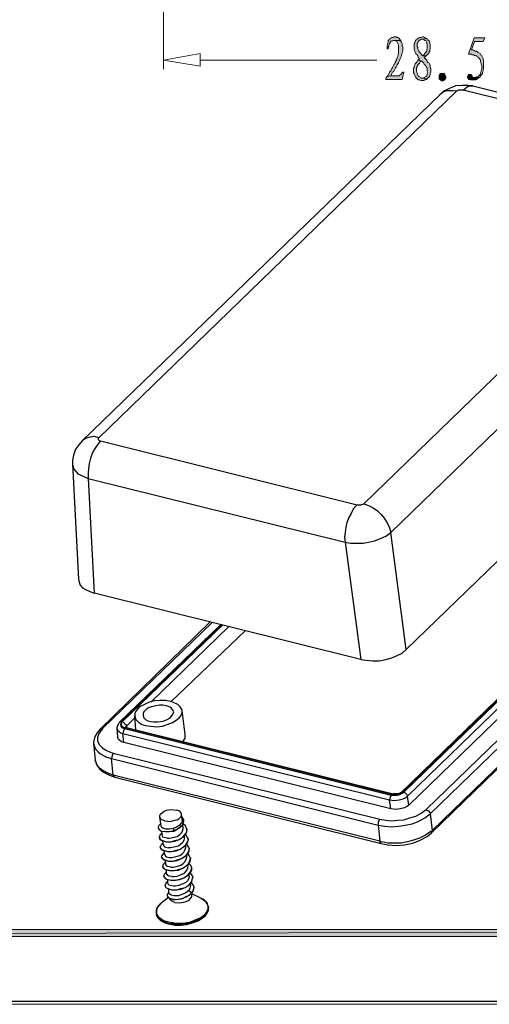
# Model space of a CAD drawing. Units: inches. Extents: x 7 to 289, y 10 to 206.
# Drawn here: x 135 to 168, y 10 to 80 of the extents above; entities that cross this region are included whole.
import ezdxf

# ---------------------------------------------------------------- set-up
doc = ezdxf.new("R2010")
doc.units = ezdxf.units.IN
doc.header["$MEASUREMENT"] = 0
doc.layers.add('图层 1', color=7, linetype='Continuous')

# ---------------------------------------------------------------- blocks, each defined once
blk = doc.blocks.new('block 2')
at = {"layer": '图层 1', "color": 7, "lineweight": 25, "true_color": 0xffffff}
blk.add_lwpolyline([(7.062, 10.406), (288.706, 10.406), (288.706, 206.113), (7.062, 206.113), (7.062, 10.406)], dxfattribs=at)
at = {"layer": '图层 1', "lineweight": 0}
blk.add_lwpolyline([(6.893, 203.7), (288.917, 203.7), (288.917, 10.194), (6.893, 10.194), (6.893, 203.7)], dxfattribs=at)

msp = doc.modelspace()

# ---------------------------------------------------------------- hatches: boundary and pattern name
at = {"layer": '图层 1', "true_color": 0xdda500}
for points in [[(161.79, 78.52), (161.706, 78.52), (161.621, 78.478), (161.536, 78.478), (161.494, 78.436), (161.409, 78.393), (161.367, 78.308), (161.325, 78.308), (161.282, 78.224), (161.282, 78.182), (161.24, 78.097), (161.24, 78.012), (161.197, 77.885), (161.197, 77.801), (161.197, 77.673), (161.282, 77.673), (161.282, 77.758), (161.325, 77.843), (161.325, 77.928), (161.367, 78.012), (161.409, 78.097), (161.409, 78.139), (161.452, 78.182), (161.536, 78.224), (161.621, 78.224), (161.663, 78.266), (162.171, 78.266), (162.129, 78.308), (162.044, 78.393), (162.002, 78.436), (161.959, 78.478), (161.875, 78.478), (161.833, 78.52)], [(162.171, 78.266), (161.663, 78.266), (161.748, 78.266), (161.79, 78.224), (161.875, 78.182), (161.917, 78.139), (161.959, 78.054), (161.959, 78.012), (162.002, 77.928), (162.002, 77.843), (162.002, 77.758), (162.002, 77.673), (162.002, 77.589), (162.002, 77.547), (162.002, 77.462), (162.002, 77.377), (162.002, 77.292), (161.959, 77.208), (161.959, 77.123), (161.917, 77.039), (161.875, 76.954), (161.875, 76.911), (161.833, 76.869), (161.833, 76.827), (161.79, 76.785), (161.79, 76.7), (161.748, 76.658), (161.706, 76.573), (161.663, 76.53), (161.621, 76.446), (161.578, 76.361), (161.536, 76.276), (161.494, 76.192), (161.452, 76.107), (161.367, 76.023), (161.325, 75.938), (161.282, 75.811), (161.197, 75.726), (161.452, 75.769), (161.494, 75.811), (161.536, 75.938), (161.578, 76.023), (161.663, 76.065), (161.706, 76.15), (161.748, 76.234), (161.79, 76.319), (161.833, 76.404), (161.875, 76.488), (161.917, 76.53), (161.959, 76.615), (162.002, 76.658), (162.002, 76.742), (162.044, 76.785), (162.087, 76.869), (162.087, 76.911), (162.129, 76.996), (162.171, 77.081), (162.214, 77.166), (162.214, 77.25), (162.256, 77.335), (162.256, 77.42), (162.298, 77.504), (162.298, 77.589), (162.298, 77.673), (162.298, 77.758), (162.256, 77.885), (162.256, 77.97), (162.256, 78.054), (162.214, 78.139), (162.171, 78.182)], [(163.695, 78.52), (163.611, 78.478), (163.526, 78.478), (163.484, 78.478), (163.441, 78.436), (163.356, 78.393), (163.314, 78.351), (163.23, 78.308), (163.23, 78.266), (163.187, 78.182), (163.145, 78.097), (163.103, 78.012), (163.103, 77.928), (163.103, 77.843), (163.103, 77.801), (163.103, 77.673), (163.103, 77.589), (163.145, 77.504), (163.145, 77.462), (163.187, 77.42), (163.23, 77.377), (163.23, 77.292), (163.314, 77.25), (163.356, 77.166), (163.399, 77.081), (163.484, 76.954), (163.441, 76.911), (163.356, 76.869), (163.611, 76.827), (163.653, 76.785), (163.695, 76.742), (163.78, 76.658), (163.822, 76.573), (163.865, 76.53), (163.907, 76.488), (163.949, 76.404), (163.992, 76.361), (164.034, 76.276), (164.034, 76.192), (164.034, 76.107), (164.076, 76.023), (164.034, 75.938), (164.034, 75.853), (163.992, 75.769), (163.949, 75.726), (163.907, 75.684), (163.822, 75.642), (163.737, 75.599), (163.653, 75.599), (164.034, 75.557), (164.118, 75.642), (164.161, 75.684), (164.203, 75.769), (164.246, 75.853), (164.246, 75.938), (164.288, 76.023), (164.288, 76.107), (164.288, 76.192), (164.288, 76.276), (164.246, 76.361), (164.246, 76.446), (164.246, 76.488), (164.246, 76.53), (164.203, 76.53), (164.203, 76.573), (164.161, 76.658), (164.076, 76.7), (164.034, 76.785), (163.992, 76.869), (163.907, 76.954), (163.822, 77.039), (163.865, 77.081), (163.949, 77.166), (163.695, 77.166), (163.653, 77.25), (163.568, 77.335), (163.526, 77.377), (163.484, 77.462), (163.441, 77.504), (163.399, 77.589), (163.356, 77.673), (163.356, 77.758), (163.314, 77.843), (163.314, 77.928), (163.314, 78.012), (163.356, 78.097), (163.399, 78.182), (163.441, 78.224), (163.484, 78.266), (163.526, 78.308), (163.611, 78.351), (163.695, 78.351), (163.992, 78.393), (163.907, 78.436), (163.865, 78.478), (163.822, 78.478), (163.78, 78.52)], [(163.992, 78.393), (163.695, 78.351), (163.737, 78.351), (163.822, 78.308), (163.865, 78.266), (163.949, 78.224), (163.992, 78.139), (163.992, 78.054), (164.034, 77.97), (164.034, 77.885), (164.034, 77.843), (164.034, 77.716), (163.992, 77.631), (163.992, 77.589), (163.992, 77.504), (163.949, 77.462), (163.907, 77.42), (163.865, 77.335), (163.78, 77.25), (163.695, 77.166), (163.949, 77.166), (164.034, 77.25), (164.076, 77.292), (164.118, 77.335), (164.161, 77.42), (164.161, 77.462), (164.203, 77.504), (164.203, 77.589), (164.246, 77.673), (164.246, 77.758), (164.246, 77.885), (164.246, 77.97), (164.203, 78.054), (164.203, 78.139), (164.161, 78.224), (164.076, 78.308), (164.034, 78.308)], [(168.098, 78.436), (167.336, 78.436), (166.955, 77.292), (167.04, 77.292), (167.124, 77.292), (167.209, 77.25), (167.293, 77.25), (167.378, 77.208), (167.421, 77.208), (167.505, 77.166), (167.547, 77.123), (167.59, 77.081), (167.675, 77.039), (167.717, 76.954), (167.759, 76.911), (167.802, 76.827), (167.802, 76.742), (167.844, 76.658), (167.844, 76.615), (167.886, 76.488), (167.886, 76.404), (167.886, 76.319), (167.886, 76.234), (167.844, 76.15), (167.844, 76.065), (167.802, 75.98), (167.802, 75.938), (167.759, 75.853), (167.717, 75.811), (167.675, 75.769), (167.632, 75.726), (167.547, 75.684), (167.505, 75.684), (167.421, 75.642), (167.336, 75.642), (167.209, 75.642), (167.717, 75.642), (167.759, 75.684), (167.802, 75.769), (167.844, 75.811), (167.886, 75.853), (167.928, 75.938), (167.928, 76.023), (167.971, 76.107), (167.971, 76.192), (168.013, 76.276), (168.013, 76.361), (168.013, 76.446), (168.013, 76.573), (168.013, 76.658), (168.013, 76.742), (168.013, 76.827), (167.971, 76.911), (167.971, 76.996), (167.928, 77.081), (167.886, 77.166), (167.844, 77.208), (167.802, 77.292), (167.759, 77.335), (167.675, 77.377), (167.632, 77.42), (167.59, 77.462), (167.505, 77.504), (167.421, 77.504), (167.336, 77.547), (167.251, 77.589), (167.167, 77.589), (167.378, 78.182), (167.971, 78.182)], [(163.356, 76.869), (163.314, 76.785), (163.272, 76.7), (163.23, 76.658), (163.187, 76.615), (163.145, 76.53), (163.103, 76.446), (163.103, 76.361), (163.06, 76.276), (163.06, 76.192), (163.06, 76.107), (163.06, 76.065), (163.06, 75.98), (163.103, 75.895), (163.145, 75.811), (163.187, 75.726), (163.23, 75.684), (163.23, 75.642), (163.314, 75.557), (163.356, 75.514), (163.399, 75.472), (163.484, 75.472), (163.568, 75.43), (163.653, 75.43), (163.695, 75.43), (163.78, 75.43), (163.865, 75.472), (163.907, 75.514), (163.992, 75.514), (164.034, 75.557), (163.653, 75.599), (163.611, 75.599), (163.568, 75.642), (163.484, 75.684), (163.441, 75.726), (163.399, 75.769), (163.356, 75.811), (163.314, 75.895), (163.314, 75.98), (163.272, 76.065), (163.272, 76.15), (163.272, 76.192), (163.272, 76.319), (163.314, 76.404), (163.314, 76.446), (163.356, 76.488), (163.356, 76.53), (163.399, 76.573), (163.484, 76.658), (163.526, 76.742), (163.611, 76.827)], [(162.383, 76.023), (162.298, 76.023), (162.256, 75.98), (162.214, 75.895), (162.171, 75.853), (162.087, 75.811), (162.044, 75.769), (161.452, 75.769), (161.197, 75.726), (161.113, 75.599), (161.113, 75.514), (162.256, 75.514)], [(165.219, 75.43), (165.177, 75.43), (165.092, 75.388), (165.008, 75.43), (164.965, 75.472), (164.923, 75.514), (164.881, 75.557), (164.881, 75.642), (164.881, 75.726), (164.881, 75.811), (164.923, 75.895), (164.965, 75.938), (165.008, 75.938), (165.092, 75.938), (165.177, 75.938), (165.219, 75.938), (165.262, 75.895), (165.304, 75.811), (165.346, 75.726), (165.346, 75.684), (165.346, 75.599), (165.304, 75.514), (165.262, 75.472)], [(167.04, 75.853), (166.955, 75.853), (166.912, 75.769), (166.87, 75.684), (166.87, 75.642), (166.912, 75.599), (166.955, 75.514), (166.997, 75.514), (167.082, 75.472), (167.124, 75.472), (167.209, 75.472), (167.336, 75.472), (167.378, 75.472), (167.463, 75.472), (167.505, 75.514), (167.59, 75.557), (167.632, 75.599), (167.717, 75.642), (167.209, 75.642), (167.209, 75.769), (167.167, 75.811), (167.124, 75.853), (167.082, 75.853)]]:
    msp.add_hatch(color=42, dxfattribs=at).paths.add_polyline_path(points)
at = {"layer": '图层 1', "true_color": 0xffffff}
for points in [[(284.134, 14.978), (283.626, 15.486), (11.888, 14.978)], [(283.626, 15.486), (11.888, 14.978), (11.888, 15.486)]]:
    msp.add_hatch(color=7, dxfattribs=at).paths.add_polyline_path(points)

# ---------------------------------------------------------------- linework, layer by layer
at = {"layer": '图层 1', "color": 131, "lineweight": 5, "true_color": 0x7fffff}
msp.add_lwpolyline([(145.407, 104.851), (145.407, 76.234)], dxfattribs=at)
at = {"layer": '图层 1', "lineweight": 0}
for points in [[(161.79, 78.52), (161.706, 78.52), (161.621, 78.478), (161.536, 78.478), (161.494, 78.436), (161.409, 78.393), (161.367, 78.308), (161.325, 78.308), (161.282, 78.224), (161.282, 78.182), (161.24, 78.097), (161.24, 78.012), (161.197, 77.885), (161.197, 77.801), (161.197, 77.673), (161.282, 77.673), (161.282, 77.758), (161.325, 77.843), (161.325, 77.928), (161.367, 78.012), (161.409, 78.097), (161.409, 78.139), (161.452, 78.182), (161.536, 78.224), (161.621, 78.224), (161.663, 78.266), (162.171, 78.266), (162.129, 78.308), (162.044, 78.393), (162.002, 78.436), (161.959, 78.478), (161.875, 78.478), (161.833, 78.52), (161.79, 78.52)], [(162.171, 78.266), (161.663, 78.266), (161.748, 78.266), (161.79, 78.224), (161.875, 78.182), (161.917, 78.139), (161.959, 78.054), (161.959, 78.012), (162.002, 77.928), (162.002, 77.843), (162.002, 77.758), (162.002, 77.673), (162.002, 77.589), (162.002, 77.547), (162.002, 77.462), (162.002, 77.377), (162.002, 77.292), (161.959, 77.208), (161.959, 77.123), (161.917, 77.039), (161.875, 76.954), (161.875, 76.911), (161.833, 76.869), (161.833, 76.827), (161.79, 76.785), (161.79, 76.7), (161.748, 76.658), (161.706, 76.573), (161.663, 76.53), (161.621, 76.446), (161.578, 76.361), (161.536, 76.276), (161.494, 76.192), (161.452, 76.107), (161.367, 76.023), (161.325, 75.938), (161.282, 75.811), (161.197, 75.726), (161.452, 75.769), (161.494, 75.811), (161.536, 75.938), (161.578, 76.023), (161.663, 76.065), (161.706, 76.15), (161.748, 76.234), (161.79, 76.319), (161.833, 76.404), (161.875, 76.488), (161.917, 76.53), (161.959, 76.615), (162.002, 76.658), (162.002, 76.742), (162.044, 76.785), (162.087, 76.869), (162.087, 76.911), (162.129, 76.996), (162.171, 77.081), (162.214, 77.166), (162.214, 77.25), (162.256, 77.335), (162.256, 77.42), (162.298, 77.504), (162.298, 77.589), (162.298, 77.673), (162.298, 77.758), (162.256, 77.885), (162.256, 77.97), (162.256, 78.054), (162.214, 78.139), (162.171, 78.182), (162.171, 78.266)], [(163.695, 78.52), (163.611, 78.478), (163.526, 78.478), (163.484, 78.478), (163.441, 78.436), (163.356, 78.393), (163.314, 78.351), (163.23, 78.308), (163.23, 78.266), (163.187, 78.182), (163.145, 78.097), (163.103, 78.012), (163.103, 77.928), (163.103, 77.843), (163.103, 77.801), (163.103, 77.673), (163.103, 77.589), (163.145, 77.504), (163.145, 77.462), (163.187, 77.42), (163.23, 77.377), (163.23, 77.292), (163.314, 77.25), (163.356, 77.166), (163.399, 77.081), (163.484, 76.954), (163.441, 76.911), (163.356, 76.869), (163.611, 76.827), (163.653, 76.785), (163.695, 76.742), (163.78, 76.658), (163.822, 76.573), (163.865, 76.53), (163.907, 76.488), (163.949, 76.404), (163.992, 76.361), (164.034, 76.276), (164.034, 76.192), (164.034, 76.107), (164.076, 76.023), (164.034, 75.938), (164.034, 75.853), (163.992, 75.769), (163.949, 75.726), (163.907, 75.684), (163.822, 75.642), (163.737, 75.599), (163.653, 75.599), (164.034, 75.557), (164.118, 75.642), (164.161, 75.684), (164.203, 75.769), (164.246, 75.853), (164.246, 75.938), (164.288, 76.023), (164.288, 76.107), (164.288, 76.192), (164.288, 76.276), (164.246, 76.361), (164.246, 76.446), (164.246, 76.488), (164.246, 76.53), (164.203, 76.53), (164.203, 76.573), (164.161, 76.658), (164.076, 76.7), (164.034, 76.785), (163.992, 76.869), (163.907, 76.954), (163.822, 77.039), (163.865, 77.081), (163.949, 77.166), (163.695, 77.166), (163.653, 77.25), (163.568, 77.335), (163.526, 77.377), (163.484, 77.462), (163.441, 77.504), (163.399, 77.589), (163.356, 77.673), (163.356, 77.758), (163.314, 77.843), (163.314, 77.928), (163.314, 78.012), (163.356, 78.097), (163.399, 78.182), (163.441, 78.224), (163.484, 78.266), (163.526, 78.308), (163.611, 78.351), (163.695, 78.351), (163.992, 78.393), (163.907, 78.436), (163.865, 78.478), (163.822, 78.478), (163.78, 78.52), (163.695, 78.52)], [(163.992, 78.393), (163.695, 78.351), (163.737, 78.351), (163.822, 78.308), (163.865, 78.266), (163.949, 78.224), (163.992, 78.139), (163.992, 78.054), (164.034, 77.97), (164.034, 77.885), (164.034, 77.843), (164.034, 77.716), (163.992, 77.631), (163.992, 77.589), (163.992, 77.504), (163.949, 77.462), (163.907, 77.42), (163.865, 77.335), (163.78, 77.25), (163.695, 77.166), (163.949, 77.166), (164.034, 77.25), (164.076, 77.292), (164.118, 77.335), (164.161, 77.42), (164.161, 77.462), (164.203, 77.504), (164.203, 77.589), (164.246, 77.673), (164.246, 77.758), (164.246, 77.885), (164.246, 77.97), (164.203, 78.054), (164.203, 78.139), (164.161, 78.224), (164.076, 78.308), (164.034, 78.308), (163.992, 78.393)], [(168.098, 78.436), (167.336, 78.436), (166.955, 77.292), (167.04, 77.292), (167.124, 77.292), (167.209, 77.25), (167.293, 77.25), (167.378, 77.208), (167.421, 77.208), (167.505, 77.166), (167.547, 77.123), (167.59, 77.081), (167.675, 77.039), (167.717, 76.954), (167.759, 76.911), (167.802, 76.827), (167.802, 76.742), (167.844, 76.658), (167.844, 76.615), (167.886, 76.488), (167.886, 76.404), (167.886, 76.319), (167.886, 76.234), (167.844, 76.15), (167.844, 76.065), (167.802, 75.98), (167.802, 75.938), (167.759, 75.853), (167.717, 75.811), (167.675, 75.769), (167.632, 75.726), (167.547, 75.684), (167.505, 75.684), (167.421, 75.642), (167.336, 75.642), (167.209, 75.642), (167.717, 75.642), (167.759, 75.684), (167.802, 75.769), (167.844, 75.811), (167.886, 75.853), (167.928, 75.938), (167.928, 76.023), (167.971, 76.107), (167.971, 76.192), (168.013, 76.276), (168.013, 76.361), (168.013, 76.446), (168.013, 76.573), (168.013, 76.658), (168.013, 76.742), (168.013, 76.827), (167.971, 76.911), (167.971, 76.996), (167.928, 77.081), (167.886, 77.166), (167.844, 77.208), (167.802, 77.292), (167.759, 77.335), (167.675, 77.377), (167.632, 77.42), (167.59, 77.462), (167.505, 77.504), (167.421, 77.504), (167.336, 77.547), (167.251, 77.589), (167.167, 77.589), (167.378, 78.182), (167.971, 78.182), (168.098, 78.436)], [(163.356, 76.869), (163.314, 76.785), (163.272, 76.7), (163.23, 76.658), (163.187, 76.615), (163.145, 76.53), (163.103, 76.446), (163.103, 76.361), (163.06, 76.276), (163.06, 76.192), (163.06, 76.107), (163.06, 76.065), (163.06, 75.98), (163.103, 75.895), (163.145, 75.811), (163.187, 75.726), (163.23, 75.684), (163.23, 75.642), (163.314, 75.557), (163.356, 75.514), (163.399, 75.472), (163.484, 75.472), (163.568, 75.43), (163.653, 75.43), (163.695, 75.43), (163.78, 75.43), (163.865, 75.472), (163.907, 75.514), (163.992, 75.514), (164.034, 75.557), (163.653, 75.599), (163.611, 75.599), (163.568, 75.642), (163.484, 75.684), (163.441, 75.726), (163.399, 75.769), (163.356, 75.811), (163.314, 75.895), (163.314, 75.98), (163.272, 76.065), (163.272, 76.15), (163.272, 76.192), (163.272, 76.319), (163.314, 76.404), (163.314, 76.446), (163.356, 76.488), (163.356, 76.53), (163.399, 76.573), (163.484, 76.658), (163.526, 76.742), (163.611, 76.827), (163.356, 76.869)], [(162.383, 76.023), (162.298, 76.023), (162.256, 75.98), (162.214, 75.895), (162.171, 75.853), (162.087, 75.811), (162.044, 75.769), (161.452, 75.769), (161.197, 75.726), (161.113, 75.599), (161.113, 75.514), (162.256, 75.514), (162.383, 76.023)], [(165.219, 75.43), (165.177, 75.43), (165.092, 75.388), (165.008, 75.43), (164.965, 75.472), (164.923, 75.514), (164.881, 75.557), (164.881, 75.642), (164.881, 75.726), (164.881, 75.811), (164.923, 75.895), (164.965, 75.938), (165.008, 75.938), (165.092, 75.938), (165.177, 75.938), (165.219, 75.938), (165.262, 75.895), (165.304, 75.811), (165.346, 75.726), (165.346, 75.684), (165.346, 75.599), (165.304, 75.514), (165.262, 75.472), (165.219, 75.43)], [(167.04, 75.853), (166.955, 75.853), (166.912, 75.769), (166.87, 75.684), (166.87, 75.642), (166.912, 75.599), (166.955, 75.514), (166.997, 75.514), (167.082, 75.472), (167.124, 75.472), (167.209, 75.472), (167.336, 75.472), (167.378, 75.472), (167.463, 75.472), (167.505, 75.514), (167.59, 75.557), (167.632, 75.599), (167.717, 75.642), (167.209, 75.642), (167.209, 75.769), (167.167, 75.811), (167.124, 75.853), (167.082, 75.853), (167.04, 75.853)], [(284.134, 14.978), (283.626, 15.486), (11.888, 14.978), (284.134, 14.978)], [(283.626, 15.486), (11.888, 14.978), (11.888, 15.486), (283.626, 15.486)]]:
    msp.add_lwpolyline(points, dxfattribs=at)
at = {"layer": '图层 1', "color": 42, "lineweight": 5, "true_color": 0xdda500}
for points in [[(161.79, 78.52), (161.706, 78.52), (161.621, 78.478), (161.536, 78.478), (161.494, 78.436), (161.409, 78.393), (161.367, 78.308), (161.325, 78.308), (161.282, 78.224), (161.282, 78.182), (161.24, 78.097), (161.24, 78.012), (161.197, 77.885), (161.197, 77.801), (161.197, 77.673), (161.282, 77.673), (161.282, 77.758), (161.325, 77.843), (161.325, 77.928), (161.367, 78.012), (161.409, 78.097), (161.409, 78.139), (161.452, 78.182), (161.536, 78.224), (161.621, 78.224), (161.663, 78.266), (162.171, 78.266), (162.129, 78.308), (162.044, 78.393), (162.002, 78.436), (161.959, 78.478), (161.875, 78.478), (161.833, 78.52), (161.79, 78.52)], [(162.171, 78.266), (161.663, 78.266), (161.748, 78.266), (161.79, 78.224), (161.875, 78.182), (161.917, 78.139), (161.959, 78.054), (161.959, 78.012), (162.002, 77.928), (162.002, 77.843), (162.002, 77.758), (162.002, 77.673), (162.002, 77.589), (162.002, 77.547), (162.002, 77.462), (162.002, 77.377), (162.002, 77.292), (161.959, 77.208), (161.959, 77.123), (161.917, 77.039), (161.875, 76.954), (161.875, 76.911), (161.833, 76.869), (161.833, 76.827), (161.79, 76.785), (161.79, 76.7), (161.748, 76.658), (161.706, 76.573), (161.663, 76.53), (161.621, 76.446), (161.578, 76.361), (161.536, 76.276), (161.494, 76.192), (161.452, 76.107), (161.367, 76.023), (161.325, 75.938), (161.282, 75.811), (161.197, 75.726), (161.452, 75.769), (161.494, 75.811), (161.536, 75.938), (161.578, 76.023), (161.663, 76.065), (161.706, 76.15), (161.748, 76.234), (161.79, 76.319), (161.833, 76.404), (161.875, 76.488), (161.917, 76.53), (161.959, 76.615), (162.002, 76.658), (162.002, 76.742), (162.044, 76.785), (162.087, 76.869), (162.087, 76.911), (162.129, 76.996), (162.171, 77.081), (162.214, 77.166), (162.214, 77.25), (162.256, 77.335), (162.256, 77.42), (162.298, 77.504), (162.298, 77.589), (162.298, 77.673), (162.298, 77.758), (162.256, 77.885), (162.256, 77.97), (162.256, 78.054), (162.214, 78.139), (162.171, 78.182), (162.171, 78.266)], [(163.695, 78.52), (163.611, 78.478), (163.526, 78.478), (163.484, 78.478), (163.441, 78.436), (163.356, 78.393), (163.314, 78.351), (163.23, 78.308), (163.23, 78.266), (163.187, 78.182), (163.145, 78.097), (163.103, 78.012), (163.103, 77.928), (163.103, 77.843), (163.103, 77.801), (163.103, 77.673), (163.103, 77.589), (163.145, 77.504), (163.145, 77.462), (163.187, 77.42), (163.23, 77.377), (163.23, 77.292), (163.314, 77.25), (163.356, 77.166), (163.399, 77.081), (163.484, 76.954), (163.441, 76.911), (163.356, 76.869), (163.611, 76.827), (163.653, 76.785), (163.695, 76.742), (163.78, 76.658), (163.822, 76.573), (163.865, 76.53), (163.907, 76.488), (163.949, 76.404), (163.992, 76.361), (164.034, 76.276), (164.034, 76.192), (164.034, 76.107), (164.076, 76.023), (164.034, 75.938), (164.034, 75.853), (163.992, 75.769), (163.949, 75.726), (163.907, 75.684), (163.822, 75.642), (163.737, 75.599), (163.653, 75.599), (164.034, 75.557), (164.118, 75.642), (164.161, 75.684), (164.203, 75.769), (164.246, 75.853), (164.246, 75.938), (164.288, 76.023), (164.288, 76.107), (164.288, 76.192), (164.288, 76.276), (164.246, 76.361), (164.246, 76.446), (164.246, 76.488), (164.246, 76.53), (164.203, 76.53), (164.203, 76.573), (164.161, 76.658), (164.076, 76.7), (164.034, 76.785), (163.992, 76.869), (163.907, 76.954), (163.822, 77.039), (163.865, 77.081), (163.949, 77.166), (163.695, 77.166), (163.653, 77.25), (163.568, 77.335), (163.526, 77.377), (163.484, 77.462), (163.441, 77.504), (163.399, 77.589), (163.356, 77.673), (163.356, 77.758), (163.314, 77.843), (163.314, 77.928), (163.314, 78.012), (163.356, 78.097), (163.399, 78.182), (163.441, 78.224), (163.484, 78.266), (163.526, 78.308), (163.611, 78.351), (163.695, 78.351), (163.992, 78.393), (163.907, 78.436), (163.865, 78.478), (163.822, 78.478), (163.78, 78.52), (163.695, 78.52)], [(163.992, 78.393), (163.695, 78.351), (163.737, 78.351), (163.822, 78.308), (163.865, 78.266), (163.949, 78.224), (163.992, 78.139), (163.992, 78.054), (164.034, 77.97), (164.034, 77.885), (164.034, 77.843), (164.034, 77.716), (163.992, 77.631), (163.992, 77.589), (163.992, 77.504), (163.949, 77.462), (163.907, 77.42), (163.865, 77.335), (163.78, 77.25), (163.695, 77.166), (163.949, 77.166), (164.034, 77.25), (164.076, 77.292), (164.118, 77.335), (164.161, 77.42), (164.161, 77.462), (164.203, 77.504), (164.203, 77.589), (164.246, 77.673), (164.246, 77.758), (164.246, 77.885), (164.246, 77.97), (164.203, 78.054), (164.203, 78.139), (164.161, 78.224), (164.076, 78.308), (164.034, 78.308), (163.992, 78.393)], [(168.098, 78.436), (167.336, 78.436), (166.955, 77.292), (167.04, 77.292), (167.124, 77.292), (167.209, 77.25), (167.293, 77.25), (167.378, 77.208), (167.421, 77.208), (167.505, 77.166), (167.547, 77.123), (167.59, 77.081), (167.675, 77.039), (167.717, 76.954), (167.759, 76.911), (167.802, 76.827), (167.802, 76.742), (167.844, 76.658), (167.844, 76.615), (167.886, 76.488), (167.886, 76.404), (167.886, 76.319), (167.886, 76.234), (167.844, 76.15), (167.844, 76.065), (167.802, 75.98), (167.802, 75.938), (167.759, 75.853), (167.717, 75.811), (167.675, 75.769), (167.632, 75.726), (167.547, 75.684), (167.505, 75.684), (167.421, 75.642), (167.336, 75.642), (167.209, 75.642), (167.717, 75.642), (167.759, 75.684), (167.802, 75.769), (167.844, 75.811), (167.886, 75.853), (167.928, 75.938), (167.928, 76.023), (167.971, 76.107), (167.971, 76.192), (168.013, 76.276), (168.013, 76.361), (168.013, 76.446), (168.013, 76.573), (168.013, 76.658), (168.013, 76.742), (168.013, 76.827), (167.971, 76.911), (167.971, 76.996), (167.928, 77.081), (167.886, 77.166), (167.844, 77.208), (167.802, 77.292), (167.759, 77.335), (167.675, 77.377), (167.632, 77.42), (167.59, 77.462), (167.505, 77.504), (167.421, 77.504), (167.336, 77.547), (167.251, 77.589), (167.167, 77.589), (167.378, 78.182), (167.971, 78.182), (168.098, 78.436)], [(163.356, 76.869), (163.314, 76.785), (163.272, 76.7), (163.23, 76.658), (163.187, 76.615), (163.145, 76.53), (163.103, 76.446), (163.103, 76.361), (163.06, 76.276), (163.06, 76.192), (163.06, 76.107), (163.06, 76.065), (163.06, 75.98), (163.103, 75.895), (163.145, 75.811), (163.187, 75.726), (163.23, 75.684), (163.23, 75.642), (163.314, 75.557), (163.356, 75.514), (163.399, 75.472), (163.484, 75.472), (163.568, 75.43), (163.653, 75.43), (163.695, 75.43), (163.78, 75.43), (163.865, 75.472), (163.907, 75.514), (163.992, 75.514), (164.034, 75.557), (163.653, 75.599), (163.611, 75.599), (163.568, 75.642), (163.484, 75.684), (163.441, 75.726), (163.399, 75.769), (163.356, 75.811), (163.314, 75.895), (163.314, 75.98), (163.272, 76.065), (163.272, 76.15), (163.272, 76.192), (163.272, 76.319), (163.314, 76.404), (163.314, 76.446), (163.356, 76.488), (163.356, 76.53), (163.399, 76.573), (163.484, 76.658), (163.526, 76.742), (163.611, 76.827), (163.356, 76.869)], [(162.383, 76.023), (162.298, 76.023), (162.256, 75.98), (162.214, 75.895), (162.171, 75.853), (162.087, 75.811), (162.044, 75.769), (161.452, 75.769), (161.197, 75.726), (161.113, 75.599), (161.113, 75.514), (162.256, 75.514), (162.383, 76.023)], [(165.219, 75.43), (165.177, 75.43), (165.092, 75.388), (165.008, 75.43), (164.965, 75.472), (164.923, 75.514), (164.881, 75.557), (164.881, 75.642), (164.881, 75.726), (164.881, 75.811), (164.923, 75.895), (164.965, 75.938), (165.008, 75.938), (165.092, 75.938), (165.177, 75.938), (165.219, 75.938), (165.262, 75.895), (165.304, 75.811), (165.346, 75.726), (165.346, 75.684), (165.346, 75.599), (165.304, 75.514), (165.262, 75.472), (165.219, 75.43)], [(167.04, 75.853), (166.955, 75.853), (166.912, 75.769), (166.87, 75.684), (166.87, 75.642), (166.912, 75.599), (166.955, 75.514), (166.997, 75.514), (167.082, 75.472), (167.124, 75.472), (167.209, 75.472), (167.336, 75.472), (167.378, 75.472), (167.463, 75.472), (167.505, 75.514), (167.59, 75.557), (167.632, 75.599), (167.717, 75.642), (167.209, 75.642), (167.209, 75.769), (167.167, 75.811), (167.124, 75.853), (167.082, 75.853), (167.04, 75.853)]]:
    msp.add_lwpolyline(points, dxfattribs=at)
at = {"layer": '图层 1', "color": 3, "lineweight": 5, "true_color": 0x00ff00}
for points in [[(147.99, 76.446), (145.407, 76.869), (147.99, 77.335), (147.99, 76.446)], [(147.99, 76.869), (160.478, 76.869)]]:
    msp.add_lwpolyline(points, dxfattribs=at)
at = {"layer": '图层 1', "color": 7, "lineweight": 25, "true_color": 0xffffff}
for points in [[(164.923, 74.414), (139.65, 49.988)], [(166.108, 74.668), (140.835, 50.199)], [(167.251, 75.049), (166.912, 75.091), (166.489, 75.091), (166.024, 75.049), (165.6, 74.879), (165.177, 74.668), (164.923, 74.414)], [(166.108, 74.668), (165.812, 74.71), (165.473, 74.71), (165.177, 74.626), (164.923, 74.414)], [(166.574, 74.753), (166.32, 74.753), (166.235, 74.753), (166.108, 74.668)], [(166.574, 74.753), (166.701, 74.879), (166.87, 75.007), (167.082, 75.049), (167.251, 75.049)], [(184.693, 70.265), (166.574, 74.753)], [(167.251, 75.049), (185.412, 70.519)], [(159.547, 45.542), (184.82, 70.011)], [(162.552, 35.256), (161.452, 43.511), (186.725, 67.979)], [(162.552, 35.256), (188.249, 60.105)], [(140.835, 50.199), (140.539, 50.284), (140.2, 50.242), (139.904, 50.157), (139.65, 49.988)], [(140.835, 50.199), (140.793, 50.157), (140.793, 50.072), (140.878, 49.988), (140.962, 49.988)], [(188.037, 50.072), (162.298, 25.18)], [(139.65, 49.988), (139.438, 49.733), (139.184, 49.395), (139.057, 48.972), (138.973, 48.591), (138.973, 48.336)], [(140.962, 49.988), (140.708, 49.691), (140.539, 49.395), (140.37, 49.098), (140.243, 48.76), (140.158, 48.379), (140.116, 48.04), (140.073, 47.701), (140.073, 47.32)], [(140.962, 49.988), (159.081, 45.458)], [(187.868, 50.03), (162.171, 25.138)], [(162.383, 25.18), (188.079, 50.03)], [(162.637, 24.884), (188.333, 49.776)], [(188.418, 49.141), (162.722, 24.249)], [(163.949, 23.953), (189.646, 48.802)], [(138.973, 48.336), (139.015, 48.125), (139.1, 47.955), (139.227, 47.786), (139.354, 47.659), (139.735, 47.49), (140.073, 47.32)], [(138.973, 48.336), (139.396, 40.208)], [(164.246, 23.656), (189.942, 48.506)], [(140.073, 47.32), (158.234, 42.833)], [(140.073, 47.32), (140.497, 39.235)], [(190.111, 47.363), (164.372, 22.471)], [(190.027, 47.194), (164.33, 22.302)], [(159.081, 45.458), (158.827, 45.204), (158.658, 44.865), (158.488, 44.569), (158.361, 44.23), (158.277, 43.892), (158.234, 43.511), (158.192, 43.172), (158.234, 42.833)], [(159.081, 45.458), (159.335, 45.458), (159.42, 45.5), (159.547, 45.542)], [(159.547, 45.542), (159.885, 45.416), (160.224, 45.246), (160.52, 45.035), (160.774, 44.78), (160.986, 44.526), (161.197, 44.188), (161.367, 43.849), (161.452, 43.511)], [(158.234, 42.833), (158.615, 42.748), (159.039, 42.748), (159.504, 42.748), (159.885, 42.833), (160.309, 42.918), (160.732, 43.087), (161.113, 43.257), (161.452, 43.511)], [(158.234, 42.833), (159.335, 34.536)], [(139.396, 40.208), (139.438, 39.997), (139.523, 39.785), (139.692, 39.616), (139.904, 39.489), (140.158, 39.362), (140.497, 39.235)], [(159.335, 34.536), (140.497, 39.235)], [(148.709, 37.203), (140.92, 29.625)], [(148.836, 37.161), (141.089, 29.668)], [(149.429, 36.991), (142.275, 30.091)], [(149.556, 36.991), (142.444, 30.133)], [(142.486, 30.133), (149.598, 36.991)], [(144.518, 31.53), (150.022, 36.864)], [(151.165, 36.568), (145.957, 31.573)], [(159.335, 34.536), (159.716, 34.494), (160.181, 34.451), (160.647, 34.451), (161.113, 34.536), (161.536, 34.663), (161.917, 34.832), (162.256, 35.002), (162.552, 35.256)], [(145.915, 31.573), (145.534, 31.657), (145.153, 31.657), (144.772, 31.615), (144.391, 31.53), (144.053, 31.361), (143.714, 31.192), (143.587, 31.065), (143.46, 30.895), (143.375, 30.726), (143.375, 30.557)], [(145.619, 31.276), (145.365, 31.319), (145.111, 31.319), (144.857, 31.276), (144.645, 31.234), (144.391, 31.149), (144.18, 31.022), (144.01, 30.853), (143.968, 30.726), (143.968, 30.599)], [(146.72, 30.938), (146.677, 31.065), (146.593, 31.192), (146.423, 31.361), (146.169, 31.488), (145.915, 31.573)], [(143.968, 30.599), (144.01, 30.429), (144.137, 30.303), (144.307, 30.218), (144.476, 30.176)], [(144.137, 29.879), (144.518, 29.837), (144.942, 29.795), (145.323, 29.837), (145.661, 29.964), (146.042, 30.091), (146.381, 30.303), (146.508, 30.429), (146.635, 30.557), (146.72, 30.768), (146.72, 30.938)], [(144.476, 30.176), (144.73, 30.133), (144.984, 30.133), (145.196, 30.176), (145.45, 30.218), (145.661, 30.303), (145.873, 30.429), (146.042, 30.641), (146.085, 30.726), (146.127, 30.853)], [(146.127, 30.853), (146.042, 31.022), (145.915, 31.149), (145.746, 31.234), (145.619, 31.276)], [(146.931, 29.244), (146.72, 30.938)], [(142.275, 30.091), (142.232, 30.006), (142.148, 29.879), (142.105, 29.71), (142.105, 29.668)], [(142.444, 30.133), (142.359, 30.133), (142.275, 30.091)], [(142.444, 30.133), (142.402, 30.049), (142.359, 29.964)], [(142.359, 29.964), (142.402, 29.837), (142.444, 29.752), (142.656, 29.668)], [(142.698, 29.71), (142.571, 29.752), (142.444, 29.879), (142.444, 29.922), (142.444, 30.006), (142.486, 30.133)], [(142.486, 30.133), (142.613, 30.091), (142.656, 30.006), (142.74, 29.964), (142.782, 29.837)], [(142.782, 29.837), (143.375, 30.429)], [(143.375, 30.557), (143.418, 30.387), (143.46, 30.303), (143.672, 30.091), (143.883, 29.964), (144.137, 29.879)], [(143.46, 29.583), (143.375, 30.557)], [(140.92, 29.625), (140.708, 29.371), (140.539, 29.033), (140.454, 28.694), (140.454, 28.609)], [(141.005, 29.541), (140.835, 29.329), (140.751, 29.033), (140.751, 28.906), (140.751, 28.779), (140.878, 28.525), (141.089, 28.313), (141.343, 28.144), (141.597, 28.017), (141.851, 27.932)], [(141.089, 29.668), (141.005, 29.668), (140.92, 29.625)], [(141.089, 29.668), (141.005, 29.541)], [(142.105, 29.71), (142.148, 29.075)], [(142.105, 29.668), (142.19, 29.541), (142.275, 29.456), (142.402, 29.371), (142.529, 29.329)], [(142.656, 29.668), (142.571, 29.498), (142.529, 29.329)], [(142.529, 29.329), (161.367, 24.63)], [(142.613, 28.694), (142.529, 29.329)], [(142.656, 29.668), (161.494, 24.969)], [(142.782, 29.837), (142.74, 29.795), (142.698, 29.752)], [(142.74, 29.752), (142.698, 29.795)], [(142.698, 29.71), (142.782, 29.752)], [(142.698, 29.71), (142.74, 29.71)], [(161.536, 25.011), (142.698, 29.71)], [(142.74, 29.752), (142.782, 29.752), (161.621, 25.053)], [(142.782, 29.837), (142.782, 29.752)], [(146.762, 28.736), (146.931, 28.99), (146.931, 29.117), (146.931, 29.244)], [(140.454, 28.609), (140.539, 28.398), (140.624, 28.186), (140.793, 28.017), (140.962, 27.89), (141.343, 27.678), (141.724, 27.551)], [(140.454, 28.609), (140.581, 27.424), (140.666, 27.128), (140.878, 26.831), (141.174, 26.577), (141.597, 26.366)], [(142.613, 28.694), (142.444, 28.736), (142.317, 28.821), (142.232, 28.906), (142.148, 29.075)], [(161.452, 23.995), (142.613, 28.694)], [(141.851, 27.932), (141.767, 27.763), (141.724, 27.551)], [(141.851, 27.932), (160.69, 23.275)], [(141.851, 26.366), (141.428, 26.535), (141.047, 26.747), (140.878, 26.874), (140.751, 27.043), (140.666, 27.212), (140.581, 27.424)], [(141.724, 27.551), (160.562, 22.852)], [(141.851, 26.366), (141.724, 27.551)], [(141.597, 26.366), (141.978, 26.239)], [(141.978, 26.239), (141.893, 26.281), (141.851, 26.366)], [(160.69, 21.709), (141.851, 26.366)], [(141.978, 26.239), (160.774, 21.54), (161.24, 21.455), (161.833, 21.413), (162.425, 21.455), (163.018, 21.582), (163.526, 21.794), (164.034, 22.048), (164.33, 22.302)], [(161.536, 25.011), (161.621, 25.053)], [(162.171, 25.138), (162.129, 25.138), (162.087, 25.096), (162.002, 25.053), (161.875, 25.053), (161.748, 25.053), (161.663, 25.053), (161.621, 25.053)], [(162.129, 25.053), (161.917, 25.011), (161.663, 25.011)], [(162.087, 25.011), (162.256, 25.096), (162.383, 25.18)], [(162.298, 25.18), (162.129, 25.053)], [(162.298, 25.18), (162.214, 25.18), (162.171, 25.138)], [(162.383, 25.18), (162.468, 25.138), (162.552, 25.053), (162.595, 25.011), (162.637, 24.884)], [(161.494, 24.969), (161.409, 24.799), (161.367, 24.63)], [(161.367, 24.63), (161.706, 24.588), (162.044, 24.63), (162.34, 24.715), (162.51, 24.799), (162.637, 24.884)], [(161.452, 23.995), (161.367, 24.63)], [(161.494, 24.969), (161.536, 24.969)], [(161.663, 25.011), (161.536, 25.011)], [(161.536, 24.969), (161.748, 24.969)], [(161.748, 24.969), (161.917, 24.969), (162.087, 25.011)], [(162.722, 24.249), (162.637, 24.884)], [(145.153, 23.445), (145.153, 23.529), (145.196, 23.614), (145.323, 23.741), (145.45, 23.826), (145.619, 23.91), (145.957, 23.953), (146.339, 23.91)], [(146.677, 23.614), (146.635, 23.741), (146.55, 23.826), (146.339, 23.91)], [(160.562, 22.852), (161.028, 22.767), (161.536, 22.725), (162.002, 22.767), (162.468, 22.852), (162.975, 22.937), (163.399, 23.106), (163.865, 23.36), (164.246, 23.656)], [(160.69, 23.275), (161.113, 23.191), (161.536, 23.148), (161.959, 23.191), (162.383, 23.233), (162.806, 23.36), (163.23, 23.487), (163.611, 23.699), (163.949, 23.953)], [(162.722, 24.249), (162.595, 24.164), (162.425, 24.079), (162.129, 23.995), (161.79, 23.953), (161.452, 23.995)], [(163.949, 23.953), (164.034, 23.91), (164.118, 23.868), (164.203, 23.741), (164.246, 23.656)], [(164.246, 23.656), (164.372, 22.471)], [(145.026, 22.64), (145.111, 22.513), (145.238, 22.429), (145.534, 22.386), (145.831, 22.386), (146.127, 22.471), (146.381, 22.556), (146.593, 22.725), (146.762, 22.894), (146.804, 23.021), (146.847, 23.148)], [(145.492, 23.148), (145.28, 23.233), (145.196, 23.318), (145.153, 23.445)], [(145.238, 22.767), (145.153, 23.445)], [(145.492, 23.148), (145.873, 23.106), (146.212, 23.191), (146.381, 23.233), (146.508, 23.318), (146.635, 23.445), (146.677, 23.529), (146.677, 23.614)], [(146.72, 23.233), (146.72, 23.106), (146.677, 23.021), (146.508, 22.81), (146.296, 22.683), (146.085, 22.598)], [(146.127, 22.429), (146.381, 22.556), (146.593, 22.683), (146.762, 22.894), (146.804, 23.021), (146.847, 23.148)], [(146.72, 23.233), (146.677, 23.614)], [(146.847, 23.191), (146.804, 23.318), (146.72, 23.402)], [(146.847, 23.148), (146.847, 23.191)], [(160.69, 23.275), (160.562, 23.064), (160.562, 22.852)], [(145.196, 22.937), (145.068, 22.81), (145.026, 22.725), (145.026, 22.64)], [(145.026, 22.64), (145.111, 22.513), (145.238, 22.429), (145.534, 22.386), (145.831, 22.386), (146.127, 22.429)], [(145.026, 22.64), (145.068, 22.64)], [(145.28, 22.259), (145.153, 22.132), (145.111, 22.048), (145.068, 21.963)], [(145.111, 21.963), (145.196, 21.836), (145.323, 21.751), (145.619, 21.667), (145.915, 21.667), (146.212, 21.751), (146.508, 21.836), (146.762, 22.005), (146.889, 22.132), (146.974, 22.259), (147.058, 22.386), (147.058, 22.556)], [(145.111, 21.963), (145.111, 21.878), (145.153, 21.836), (145.28, 21.751), (145.619, 21.667), (145.915, 21.667), (146.212, 21.709), (146.508, 21.836), (146.762, 22.005), (146.889, 22.09), (146.974, 22.217), (147.058, 22.386), (147.058, 22.556)], [(145.577, 22.556), (145.365, 22.64), (145.28, 22.683), (145.238, 22.767)], [(145.323, 22.09), (145.28, 22.429)], [(146.085, 22.598), (145.831, 22.556), (145.577, 22.556)], [(145.661, 21.921), (145.831, 21.921), (146.042, 21.963), (146.381, 22.048), (146.55, 22.175), (146.677, 22.302), (146.762, 22.471), (146.804, 22.64)], [(146.085, 22.598), (146.127, 22.471)], [(146.127, 22.471), (146.169, 22.471)], [(146.127, 22.471), (146.127, 22.429)], [(146.127, 22.429), (146.169, 22.429)], [(146.804, 22.64), (146.762, 22.894)], [(147.058, 22.556), (147.016, 22.683), (146.974, 22.767), (146.804, 22.937)], [(147.058, 22.556), (147.101, 22.556)], [(160.562, 22.852), (160.69, 21.709)], [(164.288, 22.386), (163.907, 22.132), (163.484, 21.921), (163.06, 21.794), (162.637, 21.667), (162.171, 21.582), (161.706, 21.582), (161.24, 21.582), (160.817, 21.667)], [(164.288, 22.386), (164.372, 22.471)], [(164.33, 22.302), (164.372, 22.386), (164.372, 22.471)], [(145.068, 21.963), (145.111, 21.963)], [(145.153, 21.286), (145.238, 21.159), (145.407, 21.074), (145.704, 20.989), (146, 20.989), (146.296, 21.074), (146.593, 21.159), (146.847, 21.328), (146.974, 21.455), (147.058, 21.582), (147.143, 21.709), (147.143, 21.878)], [(145.153, 21.286), (145.196, 21.201), (145.238, 21.159), (145.365, 21.074), (145.704, 20.989), (146, 20.989), (146.296, 21.032), (146.593, 21.159), (146.847, 21.328), (146.974, 21.413), (147.058, 21.54), (147.143, 21.709), (147.143, 21.878)], [(145.365, 21.582), (145.238, 21.455), (145.196, 21.37), (145.153, 21.286)], [(145.661, 21.921), (145.45, 21.963), (145.365, 22.005), (145.323, 22.09)], [(145.407, 21.455), (145.365, 21.709)], [(146.889, 21.963), (146.847, 21.794), (146.762, 21.624), (146.635, 21.497), (146.466, 21.37), (146.127, 21.286), (145.915, 21.243), (145.746, 21.243)], [(146.889, 21.963), (146.889, 22.09)], [(147.143, 21.878), (147.058, 22.048), (146.974, 22.175)], [(147.143, 21.878), (147.185, 21.878)], [(160.774, 21.54), (160.732, 21.582), (160.69, 21.709)], [(160.69, 21.709), (160.817, 21.667)], [(145.153, 21.286), (145.196, 21.286)], [(145.238, 20.608), (145.323, 20.481), (145.492, 20.397), (145.788, 20.312), (146.085, 20.312), (146.381, 20.397), (146.677, 20.481), (146.931, 20.651), (147.058, 20.778), (147.143, 20.904), (147.228, 21.032), (147.228, 21.201)], [(145.238, 20.608), (145.28, 20.524), (145.323, 20.481), (145.45, 20.397), (145.746, 20.312), (146.085, 20.312), (146.381, 20.354), (146.677, 20.481), (146.931, 20.651), (147.058, 20.735), (147.143, 20.862), (147.228, 21.032), (147.228, 21.201)], [(145.45, 20.904), (145.323, 20.778), (145.28, 20.693), (145.238, 20.608)], [(145.407, 21.455), (145.45, 21.328), (145.534, 21.286), (145.746, 21.243)], [(145.492, 20.778), (145.45, 21.032)], [(145.831, 20.566), (146, 20.566), (146.212, 20.608), (146.55, 20.693), (146.72, 20.82), (146.847, 20.947), (146.931, 21.116), (146.974, 21.286)], [(146.974, 21.286), (146.974, 21.413)], [(147.228, 21.201), (147.143, 21.37), (147.058, 21.497)], [(147.228, 21.201), (147.27, 21.201)], [(145.238, 20.608), (145.28, 20.608)], [(145.323, 19.931), (145.365, 19.846), (145.407, 19.804), (145.534, 19.719), (145.831, 19.635), (146.169, 19.635), (146.466, 19.677), (146.762, 19.804), (147.016, 19.973), (147.143, 20.058), (147.228, 20.185), (147.312, 20.354), (147.312, 20.524)], [(145.534, 20.227), (145.407, 20.1), (145.365, 20.016), (145.323, 19.931)], [(145.365, 19.889), (145.45, 19.762), (145.577, 19.719), (145.873, 19.635), (146.169, 19.635), (146.466, 19.719), (146.762, 19.804), (147.016, 19.973), (147.143, 20.1), (147.228, 20.227), (147.27, 20.354), (147.312, 20.524)], [(145.492, 20.778), (145.534, 20.651), (145.619, 20.608), (145.831, 20.566)], [(145.577, 20.1), (145.534, 20.354)], [(145.915, 19.889), (146.085, 19.889), (146.296, 19.931), (146.635, 20.016), (146.804, 20.143), (146.931, 20.27), (147.016, 20.439), (147.058, 20.608)], [(147.058, 20.608), (147.058, 20.735)], [(147.228, 20.693), (147.143, 20.82)], [(147.312, 20.524), (147.228, 20.693)], [(147.312, 20.524), (147.355, 20.524)], [(145.323, 19.931), (145.365, 19.889)], [(145.407, 19.254), (145.492, 19.127), (145.619, 19.042), (145.957, 18.957), (146.254, 18.957), (146.55, 19.042), (146.847, 19.127), (147.101, 19.296), (147.228, 19.423), (147.312, 19.55), (147.355, 19.677), (147.397, 19.846)], [(145.407, 19.254), (145.45, 19.169), (145.492, 19.127), (145.619, 19.042), (145.915, 18.957), (146.254, 18.957), (146.55, 19), (146.847, 19.127), (147.101, 19.296), (147.228, 19.381), (147.312, 19.508), (147.397, 19.677), (147.397, 19.846)], [(145.619, 19.55), (145.492, 19.423), (145.45, 19.338), (145.407, 19.254)], [(145.915, 19.889), (145.704, 19.931), (145.619, 19.973), (145.577, 20.1)], [(145.619, 19.423), (145.619, 19.677)], [(146, 19.211), (146.169, 19.211), (146.381, 19.254), (146.72, 19.381), (146.889, 19.465), (147.016, 19.592), (147.101, 19.762), (147.143, 19.931)], [(147.143, 19.931), (147.101, 20.058)], [(147.397, 19.846), (147.312, 20.016), (147.185, 20.143)], [(147.397, 19.846), (147.439, 19.846)], [(145.407, 19.254), (145.45, 19.254)], [(145.492, 18.576), (145.577, 18.449), (145.704, 18.365), (146, 18.28), (146.339, 18.28), (146.635, 18.365), (146.931, 18.449), (147.185, 18.619), (147.312, 18.746), (147.397, 18.873), (147.439, 19), (147.482, 19.169)], [(145.492, 18.576), (145.534, 18.492), (145.577, 18.449), (145.704, 18.365), (146, 18.28), (146.339, 18.28), (146.635, 18.322), (146.931, 18.449), (147.185, 18.619), (147.312, 18.703), (147.397, 18.83), (147.439, 19), (147.482, 19.169)], [(145.704, 18.873), (145.577, 18.746), (145.534, 18.661), (145.492, 18.576)], [(146, 19.211), (145.788, 19.254), (145.704, 19.296), (145.619, 19.423)], [(145.704, 18.746), (145.704, 19)], [(147.228, 19.254), (147.185, 19.084), (147.101, 18.915), (146.974, 18.788), (146.804, 18.703), (146.466, 18.576), (146.254, 18.534), (146.085, 18.534)], [(147.228, 19.254), (147.185, 19.381)], [(147.482, 19.169), (147.397, 19.338), (147.27, 19.465)], [(147.566, 18.492), (147.482, 18.661), (147.355, 18.788)], [(147.482, 19.169), (147.524, 19.169)], [(145.492, 18.576), (145.534, 18.576)], [(145.788, 18.111), (145.704, 18.026), (145.661, 17.899)], [(146.085, 18.534), (145.873, 18.576), (145.788, 18.619), (145.704, 18.746)], [(145.788, 18.026), (145.788, 18.322)], [(147.185, 18.238), (146.974, 18.068), (146.72, 17.941), (146.466, 17.857), (146.169, 17.857)], [(147.312, 18.576), (147.27, 18.407), (147.185, 18.238)], [(147.185, 18.238), (147.397, 18.068)], [(147.312, 18.576), (147.27, 18.703)], [(147.397, 18.068), (147.524, 18.238), (147.566, 18.449)], [(147.439, 18.068), (147.524, 18.28), (147.566, 18.492)], [(147.566, 18.449), (147.566, 18.492)], [(145.238, 17.349), (145.746, 17.772)], [(145.661, 17.857), (145.704, 17.772), (145.831, 17.687), (146.042, 17.645), (146.296, 17.603), (146.55, 17.645), (146.804, 17.687), (147.016, 17.814), (147.228, 17.899), (147.397, 18.068)], [(145.661, 17.899), (145.661, 17.857)], [(145.661, 17.857), (145.746, 17.772), (145.831, 17.687)], [(146.169, 17.857), (145.957, 17.899), (145.873, 17.941), (145.788, 18.026)], [(148.032, 17.687), (148.286, 17.56), (148.455, 17.391), (148.498, 17.264), (148.54, 17.137), (148.54, 17.01), (148.54, 16.883), (148.413, 16.671), (148.243, 16.46), (148.032, 16.29), (147.778, 16.206), (147.312, 15.994), (146.804, 15.909), (146.296, 15.909), (145.788, 15.994)], [(145.831, 17.687), (146.042, 17.603), (146.254, 17.603), (146.677, 17.645), (147.058, 17.814), (147.27, 17.941), (147.397, 18.068)], [(146.212, 17.391), (146, 17.476), (145.915, 17.56), (145.831, 17.687)], [(146.212, 17.391), (146.55, 17.349), (146.931, 17.433), (147.058, 17.476), (147.228, 17.56), (147.355, 17.729), (147.397, 17.772), (147.397, 17.899)], [(147.397, 17.899), (147.355, 18.026)], [(148.032, 17.687), (147.355, 18.026)], [(147.439, 18.068), (147.397, 18.068)], [(147.397, 18.068), (147.439, 18.068)], [(148.582, 17.095), (148.498, 17.264), (148.371, 17.476), (148.243, 17.603), (148.032, 17.687)], [(145.238, 17.349), (145.111, 17.222), (144.984, 17.052), (144.899, 16.841), (144.899, 16.629)], [(145.788, 15.994), (145.407, 16.079), (145.238, 16.206), (145.111, 16.29), (144.984, 16.46), (144.899, 16.629), (144.899, 16.798), (144.942, 16.968)], [(144.942, 16.968), (145.026, 17.137)], [(144.942, 16.968), (144.984, 16.968)], [(145.068, 17.179), (145.026, 17.137)], [(145.238, 17.349), (145.153, 17.264), (145.068, 17.179)], [(148.582, 17.052), (148.54, 16.841), (148.455, 16.629), (148.328, 16.46), (148.201, 16.333), (147.82, 16.121), (147.439, 15.952), (147.016, 15.867), (146.593, 15.825), (146.169, 15.825), (145.746, 15.909)], [(148.582, 17.052), (148.54, 16.841), (148.455, 16.671), (148.328, 16.502), (148.159, 16.375), (147.82, 16.121), (147.439, 15.994), (147.016, 15.909), (146.593, 15.867), (146.169, 15.867), (145.746, 15.909)], [(145.788, 15.867), (146.212, 15.782), (146.635, 15.782), (147.058, 15.825), (147.439, 15.952), (147.863, 16.079), (148.201, 16.333), (148.371, 16.46), (148.498, 16.629), (148.582, 16.841), (148.582, 17.052)], [(148.582, 17.052), (148.582, 17.095)], [(148.582, 17.052), (148.582, 17.095)], [(144.899, 16.629), (144.899, 16.587)], [(144.899, 16.587), (144.899, 16.629)], [(145.746, 15.909), (145.492, 15.994), (145.238, 16.121), (145.026, 16.333), (144.942, 16.46), (144.899, 16.587)], [(145.746, 15.909), (145.492, 15.994), (145.238, 16.163), (145.026, 16.333), (144.942, 16.46), (144.899, 16.587)], [(144.899, 16.587), (144.942, 16.46), (144.984, 16.333), (145.196, 16.121), (145.492, 15.952), (145.746, 15.867)], [(145.746, 15.867), (145.788, 15.867)]]:
    msp.add_lwpolyline(points, dxfattribs=at)

# ---------------------------------------------------------------- block references
at = {"layer": '图层 1'}
msp.add_blockref('block 2', (0, 0), dxfattribs=at)

doc.saveas('drawing.dxf')
